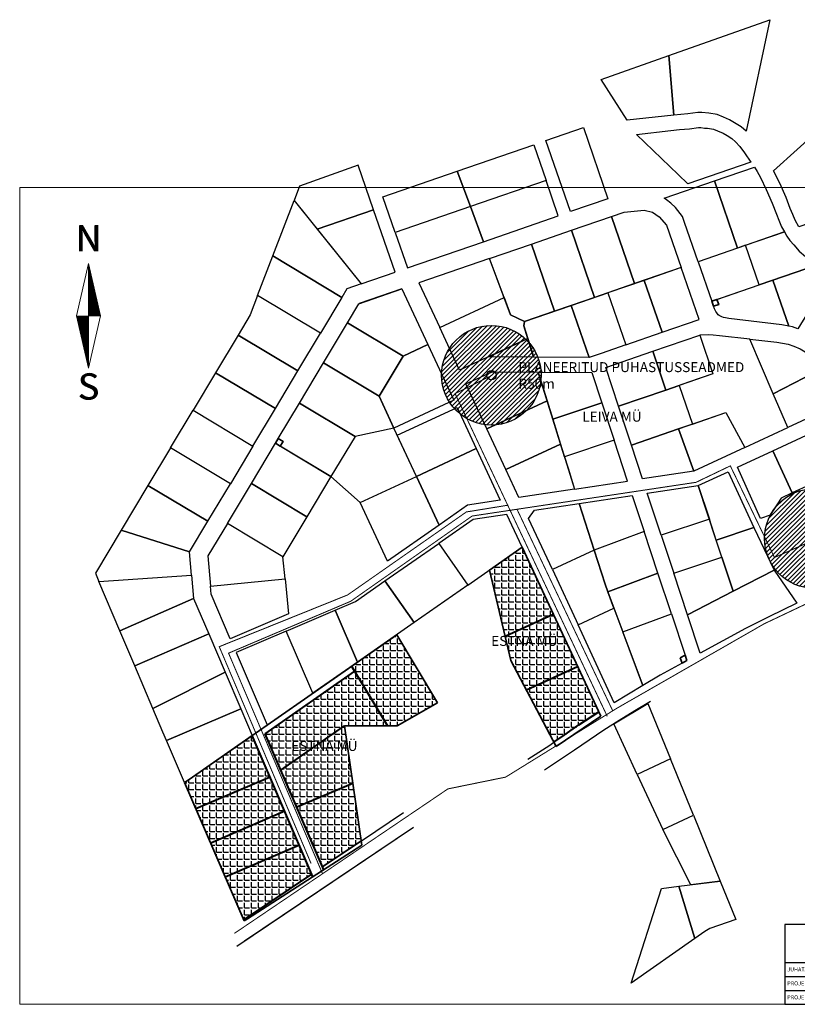
# Model space of a CAD drawing. Units: millimetres. Extents: x 555564 to 556781, y 6581009 to 6581998.
# Drawn here: x 555564 to 556344, y 6581010 to 6581998 of the extents above; entities that cross this region are included whole.
import ezdxf
from ezdxf.enums import TextEntityAlignment as Align

# ---------------------------------------------------------------- set-up
doc = ezdxf.new("R2010")
doc.units = ezdxf.units.MM
for name, color, linetype in [('6', 7, 'Continuous'), ('D_puhastusseade', 7, 'Continuous'), ('DETAILI RAAM', 7, 'Continuous'), ('kanal', 1, 'PRKANAL'), ('Plan teed', 7, 'Continuous'), ('TEED', 2, 'Continuous'), ('vesi', 5, 'PRVESI')]:
    doc.layers.add(name, color=color, linetype=linetype)
for name, color, linetype, lineweight in [('ADD_krunt_lõplok', 6, 'Continuous', 30), ('D_KAITSEVOOND', 7, 'TRAATAED', 25), ('DDSET', 7, 'Continuous', 9), ('KIRI_D', 7, 'Continuous', 15), ('PIIRIETTEP.', 1, 'Continuous', 40), ('Pohjasuund', 1, 'Continuous', 0)]:
    doc.layers.add(name, color=color, linetype=linetype, lineweight=lineweight)
doc.styles.add('ERMO PEEP$0$ROMANC', font='ROMANC.shx')
doc.styles.add('ROMANC', font='ROMANC.shx')
doc.styles.add('SUPERFRENCH', font='suf_____.pfb', dxfattribs={"height": 2.5})
doc.linetypes.add('PRKANAL', pattern='A,10,-0.3,["K1",ROMANC,S=1,R=0,X=0,Y=-0.5],-3', length=13.3)
doc.linetypes.add('PRVESI', pattern='A,10,-0.3,["V1",ROMANC,S=1,R=0,X=0,Y=-0.5],-3', length=13.3)
doc.linetypes.add('TRAATAED', pattern='A,1.5,-1,[144,geodeet.shx,S=0.5,R=0,X=0,Y=0],-1,1.5', length=5)
pattern_1 = [(0, (0, 0), (0, 6.985), [5.08, -1.905]), (90, (0, 0), (-6.985, 4e-16), [5.08, -1.905])]

# ---------------------------------------------------------------- blocks, each defined once
blk = doc.blocks.new('NS')
for p, q in [((0, 5.25), (-1.197, 0)), ((0, 5.25), (0, -5.25)), ((0, 5.25), (1.197, 0)), ((0, -5.25), (1.197, 0)), ((0, -5.25), (-1.197, 0))]:
    blk.add_line(p, q)
at = {"color": 0}
for p, q in [((0, 5.224), (0.006, 5.224)), ((0, 5.189), (0.014, 5.189)), ((0, 5.154), (0.022, 5.154)), ((0, 5.119), (0.03, 5.119)), ((0, 5.084), (0.038, 5.084)), ((0, 5.049), (0.046, 5.049)), ((0, 5.014), (0.054, 5.014)), ((0, 4.979), (0.062, 4.979)), ((0, 4.944), (0.07, 4.944)), ((0, 4.909), (0.078, 4.909)), ((0, 4.874), (0.086, 4.874)), ((0, 4.839), (0.094, 4.839)), ((0, 4.804), (0.102, 4.804)), ((0, 4.769), (0.11, 4.769)), ((0, 4.734), (0.118, 4.734)), ((0, 4.699), (0.126, 4.699)), ((0, 4.664), (0.134, 4.664)), ((0, 4.629), (0.142, 4.629)), ((0, 4.594), (0.15, 4.594)), ((0, 4.559), (0.158, 4.559)), ((0, 4.524), (0.166, 4.524)), ((0, 4.489), (0.174, 4.489)), ((0, 4.454), (0.182, 4.454)), ((0, 4.419), (0.19, 4.419)), ((0, 4.384), (0.198, 4.384)), ((0, 4.349), (0.206, 4.349)), ((0, 4.314), (0.214, 4.314)), ((0, 4.279), (0.221, 4.279)), ((0, 4.244), (0.229, 4.244)), ((0, 4.209), (0.237, 4.209)), ((0, 4.174), (0.245, 4.174)), ((0, 4.139), (0.253, 4.139)), ((0, 4.104), (0.261, 4.104)), ((0, 4.069), (0.269, 4.069)), ((0, 4.034), (0.277, 4.034)), ((0, 3.999), (0.285, 3.999)), ((0, 3.964), (0.293, 3.964)), ((0, 3.929), (0.301, 3.929)), ((0, 3.894), (0.309, 3.894)), ((0, 3.859), (0.317, 3.859)), ((0, 3.824), (0.325, 3.824)), ((0, 3.789), (0.333, 3.789)), ((0, 3.754), (0.341, 3.754)), ((0, 3.719), (0.349, 3.719)), ((0, 3.684), (0.357, 3.684)), ((0, 3.649), (0.365, 3.649)), ((0, 3.614), (0.373, 3.614)), ((0, 3.579), (0.381, 3.579)), ((0, 3.544), (0.389, 3.544)), ((0, 3.509), (0.397, 3.509)), ((0, 3.474), (0.405, 3.474)), ((0, 3.439), (0.413, 3.439)), ((0, 3.404), (0.421, 3.404)), ((0, 3.369), (0.429, 3.369)), ((0, 3.334), (0.437, 3.334)), ((0, 3.299), (0.445, 3.299)), ((0, 3.264), (0.453, 3.264)), ((0, 3.229), (0.461, 3.229)), ((0, 3.194), (0.469, 3.194)), ((0, 3.159), (0.477, 3.159)), ((0, 3.124), (0.485, 3.124)), ((0, 3.089), (0.493, 3.089)), ((0, 3.054), (0.501, 3.054)), ((0, 3.019), (0.509, 3.019)), ((0, 2.984), (0.517, 2.984)), ((0, 2.949), (0.525, 2.949)), ((0, 2.914), (0.533, 2.914)), ((0, 2.879), (0.541, 2.879)), ((0, 2.844), (0.549, 2.844)), ((0, 2.809), (0.557, 2.809)), ((0, 2.774), (0.565, 2.774)), ((0, 2.739), (0.573, 2.739)), ((0, 2.704), (0.581, 2.704)), ((0, 2.669), (0.589, 2.669)), ((0, 2.634), (0.597, 2.634)), ((0, 2.599), (0.605, 2.599)), ((0, 2.564), (0.613, 2.564)), ((0, 2.529), (0.621, 2.529)), ((0, 2.494), (0.629, 2.494)), ((0, 2.459), (0.637, 2.459)), ((0, 2.424), (0.645, 2.424)), ((0, 2.389), (0.653, 2.389)), ((0, 2.354), (0.66, 2.354)), ((0, 2.319), (0.668, 2.319)), ((0, 2.284), (0.676, 2.284)), ((0, 2.249), (0.684, 2.249)), ((0, 2.214), (0.692, 2.214)), ((0, 2.179), (0.7, 2.179)), ((0, 2.144), (0.708, 2.144)), ((0, 2.109), (0.716, 2.109)), ((0, 2.074), (0.724, 2.074)), ((0, 2.039), (0.732, 2.039)), ((0, 2.004), (0.74, 2.004)), ((0, 1.969), (0.748, 1.969)), ((0, 1.934), (0.756, 1.934)), ((0, 1.899), (0.764, 1.899)), ((0, 1.864), (0.772, 1.864)), ((0, 1.829), (0.78, 1.829)), ((0, 1.794), (0.788, 1.794)), ((0, 1.759), (0.796, 1.759)), ((0, 1.724), (0.804, 1.724)), ((0, 1.689), (0.812, 1.689)), ((0, 1.654), (0.82, 1.654)), ((0, 1.619), (0.828, 1.619)), ((0, 1.584), (0.836, 1.584)), ((0, 1.549), (0.844, 1.549)), ((0, 1.514), (0.852, 1.514)), ((0, 1.479), (0.86, 1.479)), ((0, 1.444), (0.868, 1.444)), ((0, 1.409), (0.876, 1.409)), ((0, 1.374), (0.884, 1.374)), ((0, 1.339), (0.892, 1.339)), ((0, 1.304), (0.9, 1.304)), ((0, 1.269), (0.908, 1.269)), ((0, 1.234), (0.916, 1.234)), ((0, 1.199), (0.924, 1.199)), ((0, 1.164), (0.932, 1.164)), ((0, 1.129), (0.94, 1.129)), ((0, 1.094), (0.948, 1.094)), ((0, 1.059), (0.956, 1.059)), ((0, 1.024), (0.964, 1.024)), ((0, 0.989), (0.972, 0.989)), ((0, 0.954), (0.98, 0.954)), ((0, 0.919), (0.988, 0.919)), ((0, 0.884), (0.996, 0.884)), ((0, 0.849), (1.004, 0.849)), ((0, 0.814), (1.012, 0.814)), ((0, 0.779), (1.02, 0.779)), ((0, 0.744), (1.028, 0.744)), ((0, 0.709), (1.036, 0.709)), ((0, 0.674), (1.044, 0.674)), ((0, 0.639), (1.052, 0.639)), ((0, 0.604), (1.06, 0.604)), ((0, 0.569), (1.068, 0.569)), ((0, 0.534), (1.076, 0.534)), ((0, 0.499), (1.084, 0.499)), ((0, 0.464), (1.092, 0.464)), ((0, 0.429), (1.099, 0.429)), ((0, 0.394), (1.107, 0.394)), ((0, 0.359), (1.115, 0.359)), ((0, 0.324), (1.123, 0.324)), ((0, 0.289), (1.131, 0.289)), ((0, 0.254), (1.139, 0.254)), ((0, 0.219), (1.147, 0.219)), ((0, 0.184), (1.155, 0.184)), ((0, 0.149), (1.163, 0.149)), ((0, 0.114), (1.171, 0.114)), ((0, 0.079), (1.179, 0.079)), ((0, 0.044), (1.187, 0.044)), ((0, 0.009), (1.195, 0.009)), ((-1.191, -0.026), (0, -0.026)), ((-1.183, -0.061), (0, -0.061)), ((-1.175, -0.096), (0, -0.096)), ((-1.167, -0.131), (0, -0.131)), ((-1.159, -0.166), (0, -0.166)), ((-1.151, -0.201), (0, -0.201)), ((-1.143, -0.236), (0, -0.236)), ((-1.135, -0.271), (0, -0.271)), ((-1.127, -0.306), (0, -0.306)), ((-1.119, -0.341), (0, -0.341)), ((-1.111, -0.376), (0, -0.376)), ((-1.104, -0.411), (0, -0.411)), ((-1.096, -0.446), (0, -0.446)), ((-1.088, -0.481), (0, -0.481)), ((-1.08, -0.516), (0, -0.516)), ((-1.072, -0.551), (0, -0.551)), ((-1.064, -0.586), (0, -0.586)), ((-1.056, -0.621), (0, -0.621)), ((-1.048, -0.656), (0, -0.656)), ((-1.04, -0.691), (0, -0.691)), ((-1.032, -0.726), (0, -0.726)), ((-1.024, -0.761), (0, -0.761)), ((-1.016, -0.796), (0, -0.796)), ((-1.008, -0.831), (0, -0.831)), ((-1, -0.866), (0, -0.866)), ((-0.992, -0.901), (0, -0.901)), ((-0.984, -0.936), (0, -0.936)), ((-0.976, -0.971), (0, -0.971)), ((-0.968, -1.006), (0, -1.006)), ((-0.96, -1.041), (0, -1.041)), ((-0.952, -1.076), (0, -1.076)), ((-0.944, -1.111), (0, -1.111)), ((-0.936, -1.146), (0, -1.146)), ((-0.928, -1.181), (0, -1.181)), ((-0.92, -1.216), (0, -1.216)), ((-0.912, -1.251), (0, -1.251)), ((-0.904, -1.286), (0, -1.286)), ((-0.896, -1.321), (0, -1.321)), ((-0.888, -1.356), (0, -1.356)), ((-0.88, -1.391), (0, -1.391)), ((-0.872, -1.426), (0, -1.426)), ((-0.864, -1.461), (0, -1.461)), ((-0.856, -1.496), (0, -1.496)), ((-0.848, -1.531), (0, -1.531)), ((-0.84, -1.566), (0, -1.566)), ((-0.832, -1.601), (0, -1.601)), ((-0.824, -1.636), (0, -1.636)), ((-0.816, -1.671), (0, -1.671)), ((-0.808, -1.706), (0, -1.706)), ((-0.8, -1.741), (0, -1.741)), ((-0.792, -1.776), (0, -1.776)), ((-0.784, -1.811), (0, -1.811)), ((-0.776, -1.846), (0, -1.846)), ((-0.768, -1.881), (0, -1.881)), ((-0.76, -1.916), (0, -1.916)), ((-0.752, -1.951), (0, -1.951)), ((-0.744, -1.986), (0, -1.986)), ((-0.736, -2.021), (0, -2.021)), ((-0.728, -2.056), (0, -2.056)), ((-0.72, -2.091), (0, -2.091)), ((-0.712, -2.126), (0, -2.126)), ((-0.704, -2.161), (0, -2.161)), ((-0.696, -2.196), (0, -2.196)), ((-0.688, -2.231), (0, -2.231)), ((-0.68, -2.266), (0, -2.266)), ((-0.672, -2.301), (0, -2.301)), ((-0.664, -2.336), (0, -2.336)), ((-0.657, -2.371), (0, -2.371)), ((-0.649, -2.406), (0, -2.406)), ((-0.641, -2.441), (0, -2.441)), ((-0.633, -2.476), (0, -2.476)), ((-0.625, -2.511), (0, -2.511)), ((-0.617, -2.546), (0, -2.546)), ((-0.609, -2.581), (0, -2.581)), ((-0.601, -2.616), (0, -2.616)), ((-0.593, -2.651), (0, -2.651)), ((-0.585, -2.686), (0, -2.686)), ((-0.577, -2.721), (0, -2.721)), ((-0.569, -2.756), (0, -2.756)), ((-0.561, -2.791), (0, -2.791)), ((-0.553, -2.826), (0, -2.826)), ((-0.545, -2.861), (0, -2.861)), ((-0.537, -2.896), (0, -2.896)), ((-0.529, -2.931), (0, -2.931)), ((-0.521, -2.966), (0, -2.966)), ((-0.513, -3.001), (0, -3.001)), ((-0.505, -3.036), (0, -3.036)), ((-0.497, -3.071), (0, -3.071)), ((-0.489, -3.106), (0, -3.106)), ((-0.481, -3.141), (0, -3.141)), ((-0.473, -3.176), (0, -3.176)), ((-0.465, -3.211), (0, -3.211)), ((-0.457, -3.246), (0, -3.246)), ((-0.449, -3.281), (0, -3.281)), ((-0.441, -3.316), (0, -3.316)), ((-0.433, -3.351), (0, -3.351)), ((-0.425, -3.386), (0, -3.386)), ((-0.417, -3.421), (0, -3.421)), ((-0.409, -3.456), (0, -3.456)), ((-0.401, -3.491), (0, -3.491)), ((-0.393, -3.526), (0, -3.526)), ((-0.385, -3.561), (0, -3.561)), ((-0.377, -3.596), (0, -3.596)), ((-0.369, -3.631), (0, -3.631)), ((-0.361, -3.666), (0, -3.666)), ((-0.353, -3.701), (0, -3.701)), ((-0.345, -3.736), (0, -3.736)), ((-0.337, -3.771), (0, -3.771)), ((-0.329, -3.806), (0, -3.806)), ((-0.321, -3.841), (0, -3.841)), ((-0.313, -3.876), (0, -3.876)), ((-0.305, -3.911), (0, -3.911)), ((-0.297, -3.946), (0, -3.946)), ((-0.289, -3.981), (0, -3.981)), ((-0.281, -4.016), (0, -4.016)), ((-0.273, -4.051), (0, -4.051)), ((-0.265, -4.086), (0, -4.086)), ((-0.257, -4.121), (0, -4.121)), ((-0.249, -4.156), (0, -4.156)), ((-0.241, -4.191), (0, -4.191)), ((-0.233, -4.226), (0, -4.226)), ((-0.225, -4.261), (0, -4.261)), ((-0.218, -4.296), (0, -4.296)), ((-0.21, -4.331), (0, -4.331)), ((-0.202, -4.366), (0, -4.366)), ((-0.194, -4.401), (0, -4.401)), ((-0.186, -4.436), (0, -4.436)), ((-0.178, -4.471), (0, -4.471)), ((-0.17, -4.506), (0, -4.506)), ((-0.162, -4.541), (0, -4.541)), ((-0.154, -4.576), (0, -4.576)), ((-0.146, -4.611), (0, -4.611)), ((-0.138, -4.646), (0, -4.646)), ((-0.13, -4.681), (0, -4.681)), ((-0.122, -4.716), (0, -4.716)), ((-0.114, -4.751), (0, -4.751)), ((-0.106, -4.786), (0, -4.786)), ((-0.098, -4.821), (0, -4.821)), ((-0.09, -4.856), (0, -4.856)), ((-0.082, -4.891), (0, -4.891)), ((-0.074, -4.926), (0, -4.926)), ((-0.066, -4.961), (0, -4.961)), ((-0.058, -4.996), (0, -4.996)), ((-0.05, -5.031), (0, -5.031)), ((-0.042, -5.066), (0, -5.066)), ((-0.034, -5.101), (0, -5.101)), ((-0.026, -5.136), (0, -5.136)), ((-0.018, -5.171), (0, -5.171)), ((-0.01, -5.206), (0, -5.206)), ((-0.002, -5.241), (0, -5.241))]:
    blk.add_line(p, q, dxfattribs=at)
at = {"style": 'SUPERFRENCH'}
for p in [(-0.025, 7.775), (0, 7.787), (0.041, 7.8)]:
    blk.add_text('N', height=2.625, dxfattribs=at).set_placement(p, align=Align.MIDDLE_CENTER)
for p in [(-0.025, -7.443), (0, -7.431), (0.041, -7.417)]:
    blk.add_text('S', height=2.625, dxfattribs=at).set_placement(p, align=Align.MIDDLE)
blk = doc.blocks.new('pohinool')
at = {"xscale": 2, "yscale": 2, "zscale": 2}
blk.add_blockref('NS', (0, 0), dxfattribs=at)
blk = doc.blocks.new('TERE')
at = {"layer": 'DDSET', "linetype": 'Continuous'}
blk.add_lwpolyline([(-569, 0), (-569, 410), (0, 410), (0, 0)], close=True, dxfattribs=at)
at = {"layer": 'DETAILI RAAM', "linetype": 'Continuous', "ltscale": 0.5}
for p, q in [((-185, 21), (-110, 21)), ((-185, 14), (-110, 14)), ((-185, 7), (-110, 7))]:
    blk.add_line(p, q, dxfattribs=at)
at = {"layer": 'DETAILI RAAM', "linetype": 'Continuous'}
blk.add_lwpolyline([(-185, 0), (0, 0), (0, 40), (-185, 40)], close=True, dxfattribs=at)
at = {"layer": 'DETAILI RAAM', "linetype": 'Continuous', "ltscale": 0.5, "char_height": 2, "width": 28, "attachment_point": 4, "style": 'ERMO PEEP$0$ROMANC'}
for s, insert in [('\\fTimes New Roman|b1|i0|c186|p18;  JUHATAJA', (-185, 17.5)), ('\\fTimes New Roman|b0|i0|c186|p18;  \\fTimes New Roman|b1|i0|c186|p18;PROJEKTIJUHT', (-185, 10.5)), ('\\fTimes New Roman|b0|i0|c186|p18; \\fTimes New Roman|b1|i0|c186|p18; PROJEKTEERIS', (-185, 3.5))]:
    blk.add_mtext(s, dxfattribs=dict(at, insert=insert))

msp = doc.modelspace()

# ---------------------------------------------------------------- hatches: boundary and pattern name
h = msp.add_hatch()
h.set_pattern_fill('ANSI31', color=11, style=0)
edge = h.paths.add_edge_path()
edge.add_arc((556037.32, 6581641.17), 50, 0, 360)
h = msp.add_hatch()
h.set_pattern_fill('ANSI31', color=122, style=0)
edge = h.paths.add_edge_path()
edge.add_arc((556361.48, 6581477.26), 50, 0, 360)
h = msp.add_hatch()
h.set_pattern_fill('ANGLE', color=41, style=0)
h.set_pattern_definition(pattern_1)
h.paths.add_polyline_path([(556035.45, 6581445.6), (556056.91, 6581354.86), (556099.97, 6581272.74), (556145.15, 6581303.12), (556068.22, 6581468.45)])
h.paths.add_polyline_path([(555810.21, 6581281.27), (555867.76, 6581147.47), (555906.78, 6581173.71), (555889.82, 6581289.26), (555942.82, 6581289.17), (555983.21, 6581312.37), (555942.26, 6581380.64), (555897.04, 6581349.12), (555900.13, 6581343.96)])
edge = h.paths.add_edge_path(flags=16)
edge.add_line((556056.91, 6581354.86), (556035.45, 6581445.6))
h = msp.add_hatch()
h.set_pattern_fill('ANGLE', color=41, style=0)
h.set_pattern_definition(pattern_1)
h.paths.add_polyline_path([(555797.24, 6581279.54), (555857.12, 6581140.32), (555788.73, 6581094.33), (555729.41, 6581232.26)])

# ---------------------------------------------------------------- linework, layer by layer
at = {"layer": '6', "color": 1, "linetype": 'Continuous', "lineweight": 35}
for p, q in [((556035.45, 6581445.6), (556068.22, 6581468.45)), ((556068.22, 6581468.45), (556147.11, 6581298.91)), ((556056.91, 6581354.86), (556035.45, 6581445.6)), ((555733.95, 6581235.42), (555942.26, 6581380.64)), ((555942.26, 6581380.64), (555983.21, 6581312.37)), ((556102.31, 6581268.28), (556056.91, 6581354.86)), ((555983.21, 6581312.37), (555942.83, 6581289.17)), ((556147.11, 6581298.91), (556102.31, 6581268.28)), ((555942.82, 6581289.17), (555889.81, 6581289.26)), ((555889.82, 6581289.26), (555907.42, 6581169.32)), ((555942.83, 6581289.17), (555889.82, 6581289.26)), ((555729.41, 6581232.26), (555733.95, 6581235.42)), ((555789.15, 6581093.36), (555729.41, 6581232.26)), ((555907.42, 6581169.32), (555792.51, 6581095.52)), ((555792.51, 6581095.52), (555789.15, 6581093.36))]:
    msp.add_line(p, q, dxfattribs=at)
at = {"layer": 'ADD_krunt_lõplok', "color": 30}
for points in [[(556215.59, 6581962.02), (556316.84, 6581998.11), (556292.97, 6581886.17), (556287.99, 6581890.55), (556276.37, 6581897.64), (556270.28, 6581900.4), (556264.07, 6581902.89), (556255.71, 6581904.11), (556248.69, 6581904.84), (556244.37, 6581904.84), (556234.46, 6581903.57), (556220.61, 6581902.23), (556215.59, 6581962.02)], [(556147.44, 6581937.96), (556215.59, 6581962.02), (556220.58, 6581902.23), (556173.74, 6581897.11), (556147.44, 6581937.96)], [(556092.08, 6581876.81), (556129.68, 6581889.8), (556154.35, 6581818.39), (556116.74, 6581805.4), (556092.08, 6581876.81)], [(556345.84, 6581790.05), (556342.08, 6581796.76), (556339.8, 6581802.62), (556337.31, 6581808.45), (556333.11, 6581819.65), (556326.68, 6581834.1), (556320.64, 6581846.35), (556367.84, 6581889.21), (556436.3, 6581821.17), (556345.84, 6581790.05)], [(556003.07, 6581845.97), (556079.82, 6581872.47), (556092.19, 6581836.64), (556016.25, 6581810.42), (556003.07, 6581845.97)], [(555839.21, 6581816.69), (555862.57, 6581787.7), (555919.14, 6581807.23), (555903.71, 6581851.92), (555844.73, 6581831.1), (555839.21, 6581816.69)], [(555928.42, 6581820.19), (556003.07, 6581845.97), (556016.25, 6581810.42), (555940.79, 6581784.37), (555928.42, 6581820.19)], [(556261.15, 6581836.23), (556301.41, 6581850.14), (556304.1, 6581845.56), (556307.28, 6581839.53), (556313.1, 6581827.74), (556319.22, 6581813.97), (556323.39, 6581802.87), (556325.9, 6581796.96), (556328.5, 6581790.28), (556331.47, 6581785.09), (556284.43, 6581768.84), (556261.15, 6581836.23)], [(556104.45, 6581801.15), (556092.19, 6581836.64), (556016.25, 6581810.42), (556029.31, 6581775.2), (556104.45, 6581801.15)], [(556231.21, 6581794.53), (556229.09, 6581800.66), (556222.13, 6581809.58), (556217.34, 6581813.88), (556213.05, 6581817.31), (556210.71, 6581818.81), (556261.15, 6581836.23), (556284.43, 6581768.84), (556244.8, 6581755.16), (556231.21, 6581794.53)], [(555887.25, 6581719.34), (555817.83, 6581760.89), (555839.21, 6581816.69), (555839.21, 6581816.69), (555906.76, 6581732.89), (555892.38, 6581727.92), (555887.25, 6581719.34)], [(555906.76, 6581732.89), (555940.75, 6581744.62), (555919.14, 6581807.23), (555862.57, 6581787.7), (555906.76, 6581732.88)], [(555953.04, 6581748.87), (556029.31, 6581775.2), (556016.25, 6581810.42), (555940.79, 6581784.37), (555953.04, 6581748.87)], [(556157.8, 6581800.54), (556170.48, 6581804.92), (556190.77, 6581806.9), (556198.94, 6581804.98), (556202.54, 6581802.67), (556205.69, 6581800.15), (556213.14, 6581791.7), (556227.79, 6581749.28), (556181.08, 6581733.15), (556157.8, 6581800.54), (556157.8, 6581800.54)], [(556117.63, 6581786.67), (556157.8, 6581800.54), (556181.08, 6581733.15), (556140.9, 6581719.28), (556117.63, 6581786.67)], [(556117.63, 6581786.67), (556140.9, 6581719.28), (556117.3, 6581711.13), (556100.73, 6581705.4), (556077.46, 6581772.79), (556117.63, 6581786.67)], [(556035.56, 6581758.33), (556077.46, 6581772.79), (556100.73, 6581705.4), (556070.53, 6581694.97), (556056.57, 6581701.66), (556035.56, 6581758.33)], [(556258.51, 6581715.46), (556306.11, 6581731.9), (556292.4, 6581771.6), (556284.43, 6581768.84), (556244.8, 6581755.16), (556258.51, 6581715.46)], [(555802.57, 6581721.06), (555817.83, 6581760.89), (555887.25, 6581719.34), (555865.67, 6581683.29), (555802.57, 6581721.06)], [(556035.56, 6581758.33), (555964.59, 6581733.82), (555985.47, 6581688.95), (556050.13, 6581719.04), (556035.56, 6581758.33)], [(556208.58, 6581684.25), (556245.81, 6581697.1), (556227.79, 6581749.28), (556190.56, 6581736.43), (556208.58, 6581684.25)], [(555892.96, 6581693.84), (555904.41, 6581712.97), (555947.49, 6581727.91), (555973.51, 6581671.98), (555948.74, 6581660.46), (555892.96, 6581693.84)], [(555947.49, 6581727.91), (555904.46, 6581713.05)], [(556172.19, 6581671.68), (556208.58, 6581684.25), (556190.56, 6581736.43), (556154.17, 6581723.86), (556172.19, 6581671.68)], [(555843.08, 6581645.54), (555865.67, 6581683.29), (555802.57, 6581721.06), (555795.23, 6581701.9), (555783.01, 6581681.49), (555843.08, 6581645.54)], [(555985.47, 6581688.95), (556050.13, 6581719.04), (556056.57, 6581701.66), (556070.53, 6581694.97), (556069.87, 6581690.83), (556073.86, 6581677.95), (556005.41, 6581646.1), (555985.47, 6581688.95)], [(556147.46, 6581663.14), (556135.32, 6581658.95), (556117.3, 6581711.13), (556154.17, 6581723.86), (556172.19, 6581671.68), (556147.48, 6581663.15)], [(556117.3, 6581711.13), (556135.32, 6581658.95), (556079.62, 6581659.39), (556069.87, 6581690.83), (556070.53, 6581694.97), (556117.3, 6581711.13)], [(555868.82, 6581653.51), (555892.96, 6581693.84), (555948.74, 6581660.46), (555924.6, 6581620.13), (555868.82, 6581653.51)], [(555820.48, 6581607.78), (555843.08, 6581645.54), (555783.01, 6581681.49), (555760.41, 6581643.73), (555820.48, 6581607.78)], [(556199.44, 6581665.17), (556246.7, 6581681.51), (556259.55, 6581642.6), (556235.19, 6581634.19), (556212.28, 6581626.28), (556199.44, 6581665.17)], [(556291.78, 6581568.75), (556334.91, 6581588.77), (556320.32, 6581622.62), (556296.75, 6581677.29), (556266.27, 6581680.61), (556259.78, 6581681.44), (556255.49, 6581681.81), (556246.7, 6581681.51), (556259.55, 6581642.6), (556225.73, 6581630.92), (556239.1, 6581592.2), (556272.5, 6581603.82), (556291.78, 6581568.75)], [(555939.47, 6581588.17), (555924.6, 6581620.13), (555948.74, 6581660.46), (555973.51, 6581671.98), (555999.51, 6581616.11), (555939.47, 6581588.17)], [(556341, 6581670.25), (556347.2, 6581667.52), (556355.63, 6581662.65), (556372.12, 6581649.18), (556320.32, 6581622.62), (556296.75, 6581677.29), (556323.83, 6581674.35), (556335.24, 6581672.2), (556341, 6581670.25)], [(556152.18, 6581648.83), (556199.44, 6581665.17), (556212.28, 6581626.28), (556165.02, 6581609.96), (556152.18, 6581648.83)], [(556320.32, 6581622.62), (556372.14, 6581649.17), (556372.14, 6581649.17), (556396.2, 6581629.6), (556394.14, 6581616.27), (556334.91, 6581588.77), (556320.32, 6581622.62)], [(555797.88, 6581570.03), (555820.48, 6581607.78), (555760.41, 6581643.73), (555737.82, 6581605.98), (555797.88, 6581570.03)], [(556011.74, 6581632.5), (556037.99, 6581644.71), (556084.29, 6581644.35), (556093.29, 6581615.35), (556032.81, 6581587.21), (556011.74, 6581632.5)], [(556138, 6581643.93), (556148.09, 6581613.36), (556098.94, 6581597.13), (556084.29, 6581644.35), (556138, 6581643.93)], [(556225.14, 6581587.34), (556177.87, 6581571.02), (556165.02, 6581609.96), (556212.28, 6581626.28), (556225.73, 6581630.92), (556239.1, 6581592.2), (556225.14, 6581587.34)], [(555825.26, 6581570.03), (555828.16, 6581574.77), (555823.34, 6581577.52), (555844.69, 6581613.18), (555900.46, 6581579.8), (555876.32, 6581539.47), (555825.26, 6581570.03)], [(555942.85, 6581580.91), (556002.89, 6581608.85), (556022.14, 6581567.48), (555962.1, 6581539.54), (555942.85, 6581580.91)], [(556032.81, 6581587.21), (556093.29, 6581615.35), (556098.94, 6581597.13), (556106.75, 6581571.98), (556051.8, 6581546.41), (556032.81, 6581587.21)], [(556148.09, 6581613.36), (556160.48, 6581575.86), (556110.65, 6581559.4), (556098.94, 6581597.13), (556148.09, 6581613.36)], [(555715.22, 6581568.22), (555737.82, 6581605.98), (555797.88, 6581570.03), (555775.29, 6581532.27), (555715.22, 6581568.22)], [(556225.14, 6581587.34), (556272.5, 6581603.82), (556291.78, 6581568.75), (556240.6, 6581544.99), (556225.14, 6581587.34)], [(555905.62, 6581513.26), (555962.1, 6581539.54), (555939.47, 6581588.17), (555900.46, 6581579.8), (555876.32, 6581539.47), (555905.62, 6581513.26)], [(556177.87, 6581571.02), (556225.14, 6581587.34), (556240.6, 6581544.99), (556189.04, 6581537.21), (556177.87, 6581571.02)], [(556319.76, 6581565.16), (556357.97, 6581582.94), (556379.37, 6581526.66), (556379.37, 6581526.66), (556356.9, 6581531.06), (556339.39, 6581522.94), (556319.76, 6581565.16)], [(555796.41, 6581532.52), (555820.55, 6581572.85), (555876.32, 6581539.47), (555852.19, 6581499.14), (555796.41, 6581532.52)], [(556051.8, 6581546.41), (556106.75, 6581571.98), (556120.9, 6581526.94), (556064.8, 6581518.47), (556051.8, 6581546.41)], [(556173.99, 6581534.94), (556160.48, 6581575.86), (556110.67, 6581559.41), (556114.24, 6581547.81), (556120.9, 6581526.94), (556173.99, 6581534.94)], [(555775.29, 6581532.27), (555715.22, 6581568.22), (555692.63, 6581530.47), (555752.69, 6581494.52), (555775.29, 6581532.27)], [(555984.8, 6581490.75), (555962.1, 6581539.54), (556022.14, 6581567.48), (556046.25, 6581515.67), (556013.46, 6581510.73), (555984.8, 6581490.75)], [(556284.36, 6581548.77), (556319.76, 6581565.16), (556339.39, 6581522.94), (556328.23, 6581517.76), (556317.14, 6581500.61), (556307.49, 6581497.43), (556284.36, 6581548.77)], [(555905.62, 6581513.26), (555962.1, 6581539.54), (555984.8, 6581490.75), (555932.93, 6581454.59), (555905.62, 6581513.26)], [(556244.97, 6581530.48), (556274.83, 6581544.35), (556300.87, 6581488.15), (556263.07, 6581475.67), (556244.97, 6581530.48)], [(555734.41, 6581463.98), (555752.69, 6581494.52), (555692.63, 6581530.47), (555665.83, 6581485.7), (555734.41, 6581463.98)], [(555772.28, 6581492.19), (555796.41, 6581532.52), (555852.19, 6581499.14), (555828.05, 6581458.81), (555772.28, 6581492.19)], [(556193.81, 6581522.76), (556244.97, 6581530.48), (556256.18, 6581496.54), (556207.75, 6581480.54), (556193.81, 6581522.76)], [(556178.76, 6581520.49), (556190.74, 6581484.22), (556140.49, 6581465.56), (556125.52, 6581512.46), (556178.76, 6581520.49)], [(556074.61, 6581497.38), (556080.7, 6581505.7), (556125.52, 6581512.46), (556140.49, 6581465.56), (556098.51, 6581446.03), (556074.61, 6581497.38)], [(556013.82, 6581430.53), (556068.22, 6581468.45), (556052.88, 6581501.42), (556019.07, 6581496.36), (555984.65, 6581472.36), (556013.82, 6581430.53)], [(555755.3, 6581429.55), (555830.2, 6581436.83), (555828.05, 6581458.81), (555772.28, 6581492.19), (555752.82, 6581459.7), (555755.3, 6581429.55), (555755.3, 6581429.55)], [(556220.29, 6581442.56), (556268.72, 6581458.55), (556263.07, 6581475.67), (556256.18, 6581496.54), (556207.75, 6581480.54), (556220.29, 6581442.56)], [(555734.41, 6581463.98), (555665.83, 6581485.7), (555639.85, 6581442.29), (555643.29, 6581434.2), (555736.34, 6581440.52), (555734.41, 6581463.98)], [(556204.55, 6581442.41), (556190.74, 6581484.22), (556140.49, 6581465.56), (556151.39, 6581431.39), (556154.23, 6581423.73), (556204.55, 6581442.41)], [(556280.04, 6581424.28), (556263.07, 6581475.67), (556300.87, 6581488.15), (556304.37, 6581480.6), (556304.37, 6581480.6), (556321.23, 6581445.58), (556321.23, 6581445.58), (556280.04, 6581424.28)], [(555930.51, 6581434.62), (555984.65, 6581472.36), (556013.82, 6581430.53), (555959.68, 6581392.78), (555930.51, 6581434.62)], [(556098.51, 6581446.03), (556124.28, 6581390.64), (556160.29, 6581407.4), (556154.23, 6581423.73), (556151.39, 6581431.39), (556140.49, 6581465.56), (556098.51, 6581446.03)], [(556220.29, 6581442.56), (556268.72, 6581458.55), (556280.04, 6581424.28), (556280.04, 6581424.28), (556234.16, 6581400.57), (556220.29, 6581442.56)], [(556218.04, 6581401.55), (556204.55, 6581442.41), (556154.23, 6581423.73), (556169.2, 6581383.42), (556218.04, 6581401.55)], [(555643.29, 6581434.2), (555736.34, 6581440.52), (555738.27, 6581417.06), (555664.44, 6581384.51), (555643.29, 6581434.2)], [(555755.3, 6581429.55), (555830.2, 6581436.83), (555833.65, 6581401.49), (555775.27, 6581376.46), (555755.97, 6581421.46), (555755.3, 6581429.55)], [(555880.41, 6581405.23), (555901.04, 6581414.07), (555930.51, 6581434.62), (555959.68, 6581392.78), (555902.76, 6581353.11), (555880.41, 6581405.23)], [(555664.44, 6581384.51), (555738.27, 6581417.06), (555753.57, 6581381.39), (555679.32, 6581349.55), (555664.44, 6581384.51)], [(555880.41, 6581405.23), (555902.76, 6581353.11), (555857.95, 6581321.86), (555831.24, 6581384.14), (555880.41, 6581405.23)], [(556218.04, 6581401.55), (556231.76, 6581359.99), (556231.76, 6581359.99), (556226.74, 6581357.35), (556228.68, 6581352.14), (556206.7, 6581340.17), (556189.18, 6581329.59), (556169.2, 6581383.42), (556218.04, 6581401.55)], [(555679.32, 6581349.55), (555753.57, 6581381.39), (555770.03, 6581343.01), (555697.64, 6581306.52), (555679.32, 6581349.55)], [(555812.32, 6581290.05), (555857.95, 6581321.86), (555831.24, 6581384.14), (555781.18, 6581362.67), (555812.32, 6581290.05)], [(555697.64, 6581306.52), (555770.03, 6581343.01), (555785.78, 6581306.26), (555711.36, 6581274.35), (555707.68, 6581282.93), (555697.64, 6581306.52)], [(555785.78, 6581306.26), (555797.24, 6581279.54), (555733.95, 6581235.42), (555729.41, 6581232.26), (555711.36, 6581274.35), (555785.78, 6581306.26)], [(556160.15, 6581291.04), (556194.4, 6581311.72), (556217.09, 6581255.96), (556183.7, 6581240.43), (556160.15, 6581291.04)], [(556209.44, 6581185.12), (556240.11, 6581199.4), (556217.09, 6581255.96), (556183.7, 6581240.43), (556209.44, 6581185.12)], [(556209.44, 6581185.12), (556240.11, 6581199.4), (556267.01, 6581133.32), (556237.47, 6581129.61), (556209.44, 6581185.12)], [(556208.06, 6581125.9), (556225.41, 6581128.09), (556241.43, 6581075.52), (556241.43, 6581075.52), (556241.43, 6581075.52), (556177.56, 6581030.79), (556208.06, 6581125.9)], [(556225.41, 6581128.09), (556267.01, 6581133.32), (556282.65, 6581094.89), (556256.69, 6581085.86), (556251.63, 6581082.67), (556241.43, 6581075.52), (556225.41, 6581128.09)]]:
    msp.add_lwpolyline(points, dxfattribs=at)
at = {"layer": 'ADD_krunt_lõplok', "color": 30, "ltscale": 5}
for points in [[(556234.52, 6581833.38), (556224.82, 6581842.73), (556183.03, 6581883), (556217.31, 6581886.75), (556226.26, 6581887.78), (556236.07, 6581888.66), (556245.32, 6581889.84), (556247.63, 6581889.84), (556251.08, 6581889.34), (556254.21, 6581889.17), (556260.15, 6581888.3), (556264.39, 6581886.6), (556269.81, 6581884.14), (556273.93, 6581882.01), (556278.76, 6581878.69), (556282.5, 6581875.4), (556286.64, 6581870.96), (556291.29, 6581864.56), (556297.76, 6581855.22), (556234.52, 6581833.38)], [(556292.4, 6581771.6), (556331.47, 6581785.09), (556333.82, 6581780.75), (556336.89, 6581776.56), (556340.92, 6581771.96), (556346.41, 6581765.73), (556352.45, 6581760.47), (556361.87, 6581753.79), (556364.63, 6581752.11), (556306.11, 6581731.9), (556292.4, 6581771.6)], [(556319.87, 6581736.65), (556364.63, 6581752.11), (556376.42, 6581744.92), (556379.42, 6581743.67), (556344.95, 6581687.91), (556339.5, 6581689.72), (556335.85, 6581690.37), (556319.87, 6581736.65)], [(556263.77, 6581717.28), (556306.11, 6581731.9), (556319.87, 6581736.65), (556335.85, 6581690.37), (556328.96, 6581691.6), (556275.7, 6581698.01), (556272.34, 6581698.65), (556270.38, 6581699.18), (556268.61, 6581699.78), (556267.26, 6581700.42), (556265.98, 6581701.21), (556265.09, 6581701.95), (556264.27, 6581702.73), (556263.46, 6581703.92), (556262.7, 6581705.11), (556262.03, 6581706.54), (556261.35, 6581707.85), (556260.28, 6581710.36), (556265.53, 6581712.17), (556263.77, 6581717.28)], [(556034.73, 6581659.74), (556073.86, 6581677.95), (556079.86, 6581659.38), (556034.73, 6581659.74)], [(555844.69, 6581613.18), (555868.82, 6581653.51), (555924.6, 6581620.13), (555939.47, 6581588.17), (555900.46, 6581579.8), (555844.69, 6581613.18)], [(556246.88, 6581362.05), (556234.16, 6581400.57), (556280.04, 6581424.28), (556321.23, 6581445.58), (556343.81, 6581412.23), (556315.67, 6581398.47), (556292.4, 6581386.85), (556246.88, 6581362.05)], [(556160.69, 6581312.39), (556124.28, 6581390.64), (556160.29, 6581407.4), (556189.18, 6581329.59), (556160.69, 6581312.39)]]:
    msp.add_lwpolyline(points, dxfattribs=at)
at = {"layer": 'ADD_krunt_lõplok', "color": 30, "lineweight": 35}
for points in [[(556258.51, 6581715.46), (556263.77, 6581717.28), (556265.53, 6581712.17), (556260.28, 6581710.36), (556258.51, 6581715.46)], [(555820.55, 6581572.85), (555823.34, 6581577.52), (555828.16, 6581574.77), (555825.26, 6581570.03), (555820.55, 6581572.85)], [(556226.74, 6581357.35), (556231.76, 6581359.99), (556233.49, 6581354.77), (556228.68, 6581352.15), (556226.74, 6581357.35)]]:
    msp.add_lwpolyline(points, dxfattribs=at)
at = {"layer": 'D_KAITSEVOOND'}
msp.add_circle((556037.32, 6581641.17), 50, dxfattribs=at)
at = {"layer": 'D_KAITSEVOOND', "color": 122}
msp.add_circle((556361.48, 6581477.26), 50, dxfattribs=at)
at = {"layer": 'D_puhastusseade', "color": 3}
msp.add_circle((556037.32, 6581641.17), 4.67, dxfattribs=at)
at = {"layer": 'kanal', "ltscale": 8, "const_width": 1}
for points in [[(556153.64, 6581298.63), (556000.87, 6581622.7), (556038.05, 6581641.13)], [(555856.34, 6581150.92), (555764.15, 6581368.64), (555892.97, 6581420.57), (556012.21, 6581503.91), (556054.38, 6581510.75)]]:
    msp.add_lwpolyline(points, dxfattribs=at)
at = {"layer": 'PIIRIETTEP.', "color": 1}
for p, q in [((556051.13, 6581379.32), (556099.44, 6581401.36)), ((555810.21, 6581281.27), (555900.13, 6581343.96)), ((555897.04, 6581349.12), (555932.99, 6581289.19)), ((556072.41, 6581325.29), (556123.9, 6581348.79)), ((555825.93, 6581244.73), (555889.81, 6581289.26)), ((555858.23, 6581137.73), (555797.24, 6581279.54)), ((555868.98, 6581144.63), (555810.21, 6581281.27)), ((555815.21, 6581237.76), (555740.81, 6581205.76)), ((555815.21, 6581237.76), (555740.81, 6581205.76)), ((555898.33, 6581231.24), (555841.98, 6581207.42)), ((555829.95, 6581203.5), (555755.54, 6581171.5)), ((555844.65, 6581169.33), (555770.24, 6581137.32))]:
    msp.add_line(p, q, dxfattribs=at)
at = {"layer": 'PIIRIETTEP.', "color": 1, "ltscale": 0.5}
for p, q in [((555867.76, 6581147.47), (555906.78, 6581173.71)), ((555788.73, 6581094.33), (555857.12, 6581140.32))]:
    msp.add_line(p, q, dxfattribs=at)
at = {"layer": 'PIIRIETTEP.', "color": 1, "ltscale": 0.33}
msp.add_lwpolyline([(556099.97, 6581272.74), (556110.42, 6581279.89), (556125.18, 6581290.08), (556145.15, 6581303.12)], dxfattribs=at)
at = {"layer": 'Plan teed', "color": 1, "linetype": 'ByBlock', "lineweight": 30, "ltscale": 0.5}
for p, q in [((555906.78, 6581173.71), (555949.2, 6581202.23)), ((555781.8, 6581067.98), (555959.25, 6581187.3))]:
    msp.add_line(p, q, dxfattribs=at)
at = {"layer": 'Plan teed', "color": 1, "lineweight": 30, "ltscale": 0.33, "flags": 128}
msp.add_lwpolyline([(556090.67, 6581245.07), (556105.85, 6581254.95), (556120.61, 6581265.05), (556135.31, 6581275.19), (556150.15, 6581285.15), (556165.66, 6581295.01), (556181.32, 6581304.5), (556196.88, 6581314.02)], dxfattribs=at)
at = {"layer": 'Plan teed', "color": 1, "lineweight": 30, "ltscale": 0.33}
msp.add_lwpolyline([(556073.82, 6581255.62), (556095.86, 6581269.92), (556099.97, 6581272.74)], dxfattribs=at)
at = {"layer": 'TEED', "color": 1}
msp.add_line((555789.6, 6581073.22), (555959.25, 6581187.3), dxfattribs=at)
at = {"layer": 'vesi', "ltscale": 8, "const_width": 1}
for points in [[(555867.81, 6581140.75), (555774.07, 6581360.76), (555773.5, 6581362.13), (555896.12, 6581414.24), (556017.97, 6581499.81), (556242.69, 6581533.65), (556277.16, 6581550.17), (556321.5, 6581458.18), (556361, 6581475.77)], [(556159.12, 6581304.26), (556063.03, 6581506.59)], [(555779.32, 6581080.77), (555993.67, 6581225.86), (556051.58, 6581237.68), (556163.13, 6581306.75), (556311.32, 6581391.71), (556383.5, 6581425.94)]]:
    msp.add_lwpolyline(points, dxfattribs=at)

# ---------------------------------------------------------------- block references
at = {"layer": 'ADD_krunt_lõplok', "xscale": 2, "yscale": 2}
msp.add_blockref('TERE', (556701.85, 6581009.6), dxfattribs=at)
at = {"layer": 'Pohjasuund', "xscale": 5, "yscale": 5}
msp.add_blockref('pohinool', (555632.92, 6581700.77), dxfattribs=at)

# ---------------------------------------------------------------- texts
at = {"layer": 'KIRI_D', "linetype": 'Continuous', "ltscale": 5, "insert": (556064.48, 6581654.3), "char_height": 10, "attachment_point": 1, "style": 'ROMANC'}
msp.add_mtext('{\\fArial|b1|i0|c186|p34;PLANEERITUD PUHASTUSSEADMED\\PR50m}', dxfattribs=at)
at = {"layer": 'KIRI_D', "color": 1, "linetype": 'Continuous', "ltscale": 5, "char_height": 10, "attachment_point": 1, "style": 'ROMANC'}
for s, insert in [('{\\fArial|b1|i0|c186|p34;LEIVA MÜ}', (556128.59, 6581604.54)), ('{\\fArial|b1|i0|c186|p34;ESTNA MÜ}', (556037.11, 6581379.43)), ('{\\fArial|b1|i0|c186|p34;ESTNA MÜ}', (555836.45, 6581273.99))]:
    msp.add_mtext(s, dxfattribs=dict(at, insert=insert))

doc.saveas('drawing.dxf')
